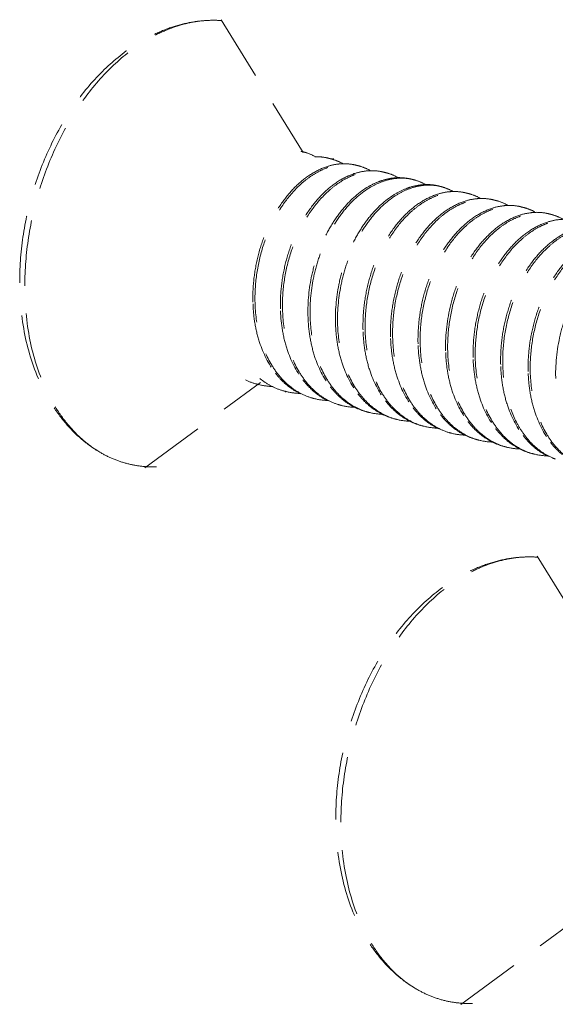
# Model space of a CAD drawing. Units: millimetres. Extents: x -30399 to -24384, y -2046 to 176.
# Drawn here: x -29355 to -29346, y -563 to -548 of the extents above; entities that cross this region are included whole.
import ezdxf

# ---------------------------------------------------------------- set-up
doc = ezdxf.new("R2010")
doc.units = ezdxf.units.MM
doc.linetypes.add('HIDDEN', pattern=[0.375, 0.25, -0.125])
doc.layers.add('虚线', color=4, linetype='HIDDEN', lineweight=13)

msp = doc.modelspace()

# ---------------------------------------------------------------- linework, layer by layer
at = {"layer": '虚线', "color": 4, "linetype": 'HIDDEN', "ltscale": 4}
for p, q in [((-29351.489, -548.302), (-29350.243, -550.323)), ((-29352.651, -555.12), (-29350.892, -553.825)), ((-29350.507, -553.963), (-29350.511, -553.968)), ((-29350.503, -553.958), (-29350.507, -553.963)), ((-29346.681, -556.468), (-29345.435, -558.49)), ((-29347.843, -563.287), (-29346.084, -561.991))]:
    msp.add_line(p, q, dxfattribs=at)
for centre, radius, start, end in [((-29350.42, -551.02), 0.73, 75.8321, 78.4116), ((-29350.001, -551.126), 0.73, 75.8254, 78.4046), ((-29352.924, -551.124), 3.219, 12.5655, 12.8425), ((-29349.582, -551.232), 0.73, 75.8472, 78.4014), ((-29349.163, -551.338), 0.73, 75.8411, 78.4209), ((-29348.658, -551.848), 1.166, 119.0127, 120.1847), ((-29348.745, -551.443), 0.73, 75.8363, 78.4136), ((-29348.326, -551.549), 0.73, 75.8249, 78.4062), ((-29348.191, -551.989), 1.198, 120.5449, 121.3154), ((-29347.907, -551.655), 0.73, 75.8453, 78.4005), ((-29347.489, -551.761), 0.73, 75.8433, 78.4199), ((-29347.07, -551.866), 0.729, 75.8385, 78.4095), ((-29346.651, -551.972), 0.73, 75.8257, 78.4079), ((-29348.592, -552.536), 2.414, 182.1739, 182.4536), ((-29348.174, -552.641), 2.414, 182.1739, 182.4537), ((-29347.755, -552.747), 2.414, 182.1739, 182.4533), ((-29347.336, -552.853), 2.414, 182.1739, 182.4533), ((-29346.918, -552.959), 2.414, 182.1739, 182.4535), ((-29346.499, -553.064), 2.414, 182.1739, 182.4539), ((-29346.08, -553.17), 2.414, 182.1739, 182.4534), ((-29345.661, -553.276), 2.414, 182.1739, 182.4533), ((-29345.243, -553.382), 2.414, 182.1739, 182.4534), ((-29344.824, -553.487), 2.414, 182.1739, 182.454), ((-29344.404, -553.593), 2.416, 182.1739, 182.4501), ((-29350.718, -552.95), 0.926, 244.2562, 255.7926), ((-29350.689, -552.97), 0.914, 252.408, 255.8444), ((-29350.686, -552.954), 0.93, 255.9033, 269.2235), ((-29350.299, -553.056), 0.926, 244.2367, 255.7981), ((-29350.271, -553.077), 0.913, 253.4785, 255.8366), ((-29350.267, -553.059), 0.931, 255.9028, 269.5111), ((-29349.852, -553.182), 0.913, 253.5234, 255.8273), ((-29349.849, -553.165), 0.931, 255.8928, 269.4611), ((-29349.433, -553.287), 0.914, 252.8023, 255.8361), ((-29349.43, -553.271), 0.93, 255.8963, 269.259), ((-29349.043, -553.373), 0.926, 244.2781, 255.7892), ((-29349.014, -553.393), 0.914, 252.4465, 255.8449), ((-29349.011, -553.377), 0.93, 255.9038, 269.2199), ((-29348.624, -553.479), 0.926, 244.2332, 255.7984), ((-29348.596, -553.499), 0.913, 253.2475, 255.837), ((-29348.593, -553.482), 0.931, 255.9019, 269.4624), ((-29348.206, -553.585), 0.926, 244.4916, 255.7911), ((-29348.177, -553.605), 0.913, 253.6657, 255.8291), ((-29348.174, -553.587), 0.931, 255.8956, 269.4874), ((-29347.758, -553.71), 0.914, 252.8856, 255.8318), ((-29347.755, -553.694), 0.93, 255.8925, 269.28), ((-29347.368, -553.796), 0.926, 244.3016, 255.785), ((-29347.34, -553.816), 0.914, 252.4824, 255.845), ((-29347.337, -553.8), 0.93, 255.9039, 269.2145), ((-29346.949, -553.902), 0.926, 244.2277, 255.7983), ((-29346.921, -553.922), 0.913, 253.014, 255.8374), ((-29346.918, -553.905), 0.931, 255.9008, 269.412), ((-29346.531, -554.008), 0.926, 244.4371, 255.7915), ((-29346.502, -554.028), 0.913, 253.746, 255.8307), ((-29346.499, -554.01), 0.931, 255.8971, 269.4562), ((-29346.079, -554.121), 0.927, 246.4057, 249.3533)]:
    msp.add_arc(centre, radius, start, end, dxfattribs=at)
for points, start_tangent, end_tangent in [([(-29354.553, -552.284), (-29354.497, -551.565), (-29354.331, -550.852), (-29354.062, -550.178), (-29353.703, -549.572), (-29353.266, -549.06), (-29352.766, -548.666), (-29352.498, -548.52), (-29352.221, -548.41), (-29351.938, -548.34), (-29351.652, -548.311)], (0, 0.9), (0.899672, 0.024293)), ([(-29354.475, -552.35), (-29354.418, -551.614), (-29354.25, -550.882), (-29353.979, -550.19), (-29353.617, -549.569), (-29353.182, -549.049), (-29352.693, -548.655), (-29352.437, -548.511), (-29352.176, -548.405), (-29351.913, -548.338), (-29351.652, -548.311)], (0, 0.9), (0.899672, 0.024301)), ([(-29350.241, -550.313), (-29350.195, -550.326), (-29350.061, -550.384)], (0.872621, -0.2203), (0.786094, -0.438243)), ([(-29349.854, -550.41), (-29349.906, -550.399), (-29350.063, -550.388)], (-0.872621, 0.2203), (-0.899437, -0.031825)), ([(-29349.873, -550.535), (-29350.102, -550.641), (-29350.322, -550.808), (-29350.522, -551.031), (-29350.696, -551.3), (-29350.836, -551.606), (-29350.937, -551.937), (-29350.994, -552.282), (-29351.005, -552.627)], (-0.857266, -0.274035), (0.034141, -0.899352)), ([(-29350.973, -552.635), (-29350.953, -552.213), (-29350.865, -551.795), (-29350.714, -551.405), (-29350.51, -551.065), (-29350.265, -550.794), (-29350.131, -550.689), (-29349.993, -550.606), (-29349.852, -550.547), (-29349.711, -550.512), (-29349.571, -550.502), (-29349.435, -550.517)], (-0.034141, 0.899352), (0.881621, -0.180956)), ([(-29349.644, -550.494), (-29349.701, -550.498), (-29349.873, -550.535)], (-0.899451, -0.031422), (-0.857266, -0.274035)), ([(-29349.822, -550.418), (-29349.776, -550.432), (-29349.642, -550.49)], (0.872595, -0.220403), (0.785909, -0.438574)), ([(-29349.436, -550.516), (-29349.487, -550.505), (-29349.644, -550.494)], (-0.872595, 0.220403), (-0.899451, -0.031422)), ([(-29349.404, -550.524), (-29349.357, -550.538), (-29349.222, -550.597)], (0.87268, -0.220069), (0.785212, -0.43982)), ([(-29349.453, -550.64), (-29349.683, -550.746), (-29349.902, -550.913), (-29350.103, -551.136), (-29350.277, -551.405), (-29350.417, -551.711), (-29350.518, -552.043), (-29350.575, -552.388), (-29350.586, -552.733)], (-0.857572, -0.273075), (0.034141, -0.899352)), ([(-29350.554, -552.741), (-29350.535, -552.319), (-29350.446, -551.901), (-29350.296, -551.511), (-29350.091, -551.171), (-29349.846, -550.9), (-29349.712, -550.795), (-29349.574, -550.712), (-29349.434, -550.653), (-29349.292, -550.618), (-29349.153, -550.608), (-29349.017, -550.623)], (-0.034141, 0.899352), (0.881682, -0.180657)), ([(-29349.225, -550.6), (-29349.281, -550.604), (-29349.453, -550.64)], (-0.89949, -0.03028), (-0.857572, -0.273075)), ([(-29349.017, -550.622), (-29349.068, -550.611), (-29349.225, -550.6)], (-0.87268, 0.220069), (-0.89949, -0.03028)), ([(-29348.985, -550.63), (-29348.939, -550.643), (-29348.805, -550.701)], (0.872656, -0.220163), (0.786249, -0.437964)), ([(-29349.244, -550.84), (-29349.623, -551.166), (-29349.787, -551.39), (-29349.927, -551.646), (-29350.038, -551.928), (-29350.117, -552.226), (-29350.167, -552.839)], (-0.777985, -0.452481), (0.034141, -0.899352)), ([(-29349.036, -550.747), (-29349.083, -550.763), (-29349.223, -550.828)], (-0.857132, -0.274453), (-0.787078, -0.436473)), ([(-29349.215, -550.85), (-29349.06, -550.775), (-29348.904, -550.729), (-29348.749, -550.713), (-29348.598, -550.728)], (0.776711, 0.454665), (0.881659, -0.180769)), ([(-29348.808, -550.706), (-29348.864, -550.71), (-29349.036, -550.747)], (-0.899421, -0.032279), (-0.857132, -0.274453)), ([(-29348.598, -550.728), (-29348.65, -550.717), (-29348.808, -550.706)], (-0.872656, 0.220163), (-0.899421, -0.032279)), ([(-29348.8, -550.958), (-29348.644, -550.881), (-29348.487, -550.835), (-29348.331, -550.819), (-29348.179, -550.834)], (0.775117, 0.457377), (0.881636, -0.180883)), ([(-29348.389, -550.811), (-29348.446, -550.816), (-29348.618, -550.852)], (-0.899413, -0.032488), (-0.856957, -0.275)), ([(-29348.566, -550.736), (-29348.52, -550.749), (-29348.387, -550.807)], (0.872637, -0.220238), (0.786476, -0.437556)), ([(-29348.18, -550.833), (-29348.231, -550.822), (-29348.389, -550.811)], (-0.872637, 0.220238), (-0.899413, -0.032488)), ([(-29348.147, -550.841), (-29348.101, -550.855), (-29347.968, -550.913)], (0.872593, -0.22041), (0.786109, -0.438216)), ([(-29350.135, -552.847), (-29350.085, -552.236), (-29350.006, -551.938), (-29349.896, -551.656), (-29349.756, -551.4), (-29349.593, -551.176), (-29349.215, -550.85)], (-0.034141, 0.899352), (0.776711, 0.454665)), ([(-29348.828, -550.947), (-29349.207, -551.274), (-29349.37, -551.498), (-29349.509, -551.754), (-29349.62, -552.035), (-29349.698, -552.333), (-29349.749, -552.944)], (-0.776711, -0.454665), (0.034141, -0.899352)), ([(-29349.717, -552.953), (-29349.667, -552.348), (-29349.591, -552.053), (-29349.482, -551.774), (-29349.346, -551.519), (-29349.186, -551.295), (-29348.813, -550.966)], (-0.034141, 0.899352), (0.768896, 0.467759)), ([(-29348.199, -550.958), (-29348.428, -551.064), (-29348.647, -551.231), (-29348.847, -551.454), (-29349.021, -551.723), (-29349.162, -552.029), (-29349.262, -552.36), (-29349.319, -552.705), (-29349.33, -553.05)], (-0.857204, -0.274228), (0.034141, -0.899352)), ([(-29349.298, -553.058), (-29349.278, -552.636), (-29349.19, -552.218), (-29349.039, -551.828), (-29348.835, -551.488), (-29348.59, -551.217), (-29348.456, -551.112), (-29348.318, -551.029), (-29348.177, -550.97), (-29348.036, -550.935), (-29347.896, -550.925), (-29347.761, -550.94)], (-0.034141, 0.899352), (0.881618, -0.180969)), ([(-29348.618, -550.852), (-29348.671, -550.871), (-29348.828, -550.947)], (-0.856957, -0.275), (-0.776711, -0.454665)), ([(-29347.97, -550.917), (-29348.027, -550.921), (-29348.199, -550.958)], (-0.899439, -0.031782), (-0.857204, -0.274228)), ([(-29347.761, -550.939), (-29347.812, -550.928), (-29347.97, -550.917)], (-0.872593, 0.22041), (-0.899439, -0.031782)), ([(-29347.729, -550.947), (-29347.682, -550.961), (-29347.547, -551.02)], (0.872672, -0.220098), (0.785228, -0.439792)), ([(-29347.779, -551.063), (-29348.008, -551.169), (-29348.227, -551.336), (-29348.428, -551.559), (-29348.602, -551.828), (-29348.743, -552.134), (-29348.843, -552.466), (-29348.901, -552.811), (-29348.911, -553.156)], (-0.857576, -0.273062), (0.034141, -0.899352)), ([(-29348.879, -553.164), (-29348.86, -552.742), (-29348.772, -552.324), (-29348.621, -551.934), (-29348.416, -551.594), (-29348.171, -551.323), (-29348.038, -551.217), (-29347.899, -551.135), (-29347.759, -551.075), (-29347.617, -551.041), (-29347.478, -551.031), (-29347.342, -551.046)], (-0.034141, 0.899352), (0.881679, -0.180671)), ([(-29348.46, -553.27), (-29348.441, -552.847), (-29348.353, -552.43), (-29348.202, -552.04), (-29347.998, -551.7), (-29347.752, -551.428), (-29347.619, -551.323), (-29347.481, -551.24), (-29347.34, -551.181), (-29347.199, -551.146), (-29347.059, -551.136), (-29346.923, -551.151)], (-0.034141, 0.899352), (0.881646, -0.180834)), ([(-29347.55, -551.023), (-29347.606, -551.027), (-29347.779, -551.063)], (-0.89949, -0.030287), (-0.857576, -0.273062)), ([(-29347.342, -551.045), (-29347.393, -551.034), (-29347.55, -551.023)], (-0.872672, 0.220098), (-0.89949, -0.030287)), ([(-29347.132, -551.129), (-29347.189, -551.133), (-29347.361, -551.169)], (-0.899437, -0.031817), (-0.857238, -0.274121)), ([(-29347.31, -551.053), (-29347.264, -551.066), (-29347.13, -551.125)], (0.872664, -0.220129), (0.786002, -0.438407)), ([(-29346.924, -551.15), (-29346.975, -551.139), (-29347.132, -551.129)], (-0.872664, 0.220129), (-0.899437, -0.031817)), ([(-29347.361, -551.169), (-29347.59, -551.275), (-29347.809, -551.443), (-29348.01, -551.665), (-29348.184, -551.934), (-29348.324, -552.24), (-29348.425, -552.572), (-29348.482, -552.917), (-29348.493, -553.262)], (-0.857238, -0.274121), (0.034141, -0.899352)), ([(-29346.945, -551.276), (-29347.173, -551.382), (-29347.392, -551.55), (-29347.593, -551.772), (-29347.766, -552.042), (-29347.906, -552.347), (-29348.006, -552.679), (-29348.074, -553.367)], (-0.856508, -0.276394), (0.034141, -0.899352)), ([(-29348.042, -553.375), (-29348.022, -552.953), (-29347.934, -552.535), (-29347.783, -552.146), (-29347.579, -551.805), (-29347.334, -551.534), (-29347.2, -551.429), (-29347.062, -551.346), (-29346.921, -551.287), (-29346.78, -551.252), (-29346.64, -551.242), (-29346.504, -551.257)], (-0.034141, 0.899352), (0.881641, -0.180856)), ([(-29346.718, -551.234), (-29346.774, -551.239), (-29346.945, -551.276)], (-0.899257, -0.03657), (-0.856508, -0.276394)), ([(-29346.891, -551.159), (-29346.846, -551.172), (-29346.715, -551.228)], (0.872645, -0.220205), (0.788568, -0.433774)), ([(-29346.505, -551.256), (-29346.557, -551.245), (-29346.718, -551.234)], (-0.872645, 0.220205), (-0.899257, -0.03657)), ([(-29346.472, -551.264), (-29346.426, -551.278), (-29346.293, -551.336)], (0.872596, -0.220398), (0.786333, -0.437813)), ([(-29346.523, -551.381), (-29346.752, -551.487), (-29346.972, -551.654), (-29347.172, -551.876), (-29347.346, -552.145), (-29347.487, -552.452), (-29347.587, -552.783), (-29347.644, -553.128), (-29347.655, -553.473)], (-0.857386, -0.273658), (0.034141, -0.899352)), ([(-29347.623, -553.481), (-29347.603, -553.059), (-29347.515, -552.641), (-29347.364, -552.251), (-29347.16, -551.911), (-29346.915, -551.64), (-29346.781, -551.535), (-29346.643, -551.452), (-29346.502, -551.393), (-29346.361, -551.358), (-29346.222, -551.348), (-29346.086, -551.363)], (-0.034141, 0.899352), (0.881619, -0.180964)), ([(-29346.295, -551.34), (-29346.352, -551.344), (-29346.523, -551.381)], (-0.899424, -0.032194), (-0.857386, -0.273658)), ([(-29346.104, -551.486), (-29346.333, -551.592), (-29346.552, -551.759), (-29346.753, -551.982), (-29346.927, -552.251), (-29347.068, -552.557), (-29347.169, -552.889), (-29347.226, -553.234), (-29347.236, -553.579)], (-0.857562, -0.273106), (0.034141, -0.899352)), ([(-29347.204, -553.587), (-29347.185, -553.164), (-29347.097, -552.747), (-29346.946, -552.357), (-29346.742, -552.017), (-29346.496, -551.746), (-29346.363, -551.64), (-29346.225, -551.558), (-29346.084, -551.498), (-29345.943, -551.464), (-29345.803, -551.454), (-29345.667, -551.468)], (-0.034141, 0.899352), (0.881673, -0.180703)), ([(-29345.686, -551.592), (-29345.915, -551.698), (-29346.134, -551.865), (-29346.335, -552.088), (-29346.509, -552.357), (-29346.649, -552.663), (-29346.75, -552.995), (-29346.807, -553.339), (-29346.818, -553.685)], (-0.857346, -0.273786), (0.034141, -0.899352)), ([(-29346.786, -553.693), (-29346.766, -553.27), (-29346.678, -552.852), (-29346.527, -552.463), (-29346.323, -552.123), (-29346.078, -551.851), (-29345.944, -551.746), (-29345.806, -551.663), (-29345.665, -551.604), (-29345.524, -551.569), (-29345.384, -551.559), (-29345.248, -551.574)], (-0.034141, 0.899352), (0.881662, -0.180754)), ([(-29345.269, -551.699), (-29345.498, -551.805), (-29345.717, -551.972), (-29345.917, -552.195), (-29346.091, -552.464), (-29346.231, -552.77), (-29346.331, -553.101), (-29346.399, -553.79)], (-0.856806, -0.275469), (0.034141, -0.899352)), ([(-29353.315, -554.895), (-29353.595, -554.7), (-29353.843, -554.455), (-29354.057, -554.168), (-29354.234, -553.844), (-29354.473, -553.105), (-29354.553, -552.284)], (-0.780276, 0.448519), (0, 0.9)), ([(-29353.315, -554.895), (-29353.568, -554.717), (-29353.797, -554.49), (-29353.997, -554.218), (-29354.165, -553.904), (-29354.397, -553.175), (-29354.475, -552.35)], (-0.780299, 0.448478), (0, 0.9)), ([(-29351.004, -552.639), (-29350.973, -552.936), (-29350.904, -553.214), (-29350.663, -553.68)], (0.03853, -0.899175), (0.55069, -0.711857)), ([(-29350.111, -554.058), (-29350.287, -553.985), (-29350.45, -553.876), (-29350.595, -553.733), (-29350.719, -553.559), (-29350.898, -553.133), (-29350.973, -552.635)], (-0.863041, 0.255266), (-0.034141, 0.899352)), ([(-29350.586, -552.745), (-29350.554, -553.042), (-29350.485, -553.32), (-29350.244, -553.786)], (0.038531, -0.899175), (0.551108, -0.711534)), ([(-29349.703, -554.16), (-29349.878, -554.086), (-29350.038, -553.976), (-29350.181, -553.833), (-29350.304, -553.659), (-29350.481, -553.235), (-29350.554, -552.741)], (-0.859759, 0.26611), (-0.034141, 0.899352)), ([(-29350.167, -552.85), (-29350.135, -553.147), (-29350.067, -553.425), (-29349.826, -553.891)], (0.038526, -0.899175), (0.550039, -0.71236)), ([(-29349.29, -554.264), (-29349.463, -554.189), (-29349.623, -554.079), (-29349.765, -553.935), (-29349.887, -553.762), (-29350.062, -553.339), (-29350.135, -552.847)], (-0.85809, 0.271444), (-0.034141, 0.899352)), ([(-29349.748, -552.956), (-29349.717, -553.253), (-29349.648, -553.53), (-29349.408, -553.996)], (0.038525, -0.899175), (0.549851, -0.712506)), ([(-29348.859, -554.374), (-29349.035, -554.3), (-29349.196, -554.191), (-29349.34, -554.048), (-29349.465, -553.874), (-29349.643, -553.449), (-29349.717, -552.953)], (-0.861801, 0.25942), (-0.034141, 0.899352)), ([(-29349.33, -553.062), (-29349.298, -553.359), (-29349.229, -553.637), (-29348.988, -554.103)], (0.038529, -0.899175), (0.550529, -0.711981)), ([(-29348.434, -554.481), (-29348.611, -554.409), (-29348.773, -554.3), (-29348.919, -554.157), (-29349.044, -553.983), (-29349.223, -553.557), (-29349.298, -553.058)], (-0.863672, 0.253121), (-0.034141, 0.899352)), ([(-29348.911, -553.168), (-29348.879, -553.465), (-29348.81, -553.743), (-29348.569, -554.209)], (0.038535, -0.899175), (0.551087, -0.71155)), ([(-29348.027, -554.584), (-29348.202, -554.509), (-29348.362, -554.4), (-29348.506, -554.256), (-29348.629, -554.082), (-29348.806, -553.658), (-29348.879, -553.164)], (-0.860145, 0.264859), (-0.034141, 0.899352)), ([(-29348.492, -553.273), (-29348.46, -553.57), (-29348.392, -553.848), (-29348.151, -554.314)], (0.038526, -0.899175), (0.550165, -0.712263)), ([(-29347.615, -554.687), (-29347.788, -554.612), (-29347.947, -554.502), (-29348.09, -554.359), (-29348.212, -554.185), (-29348.387, -553.762), (-29348.46, -553.27)], (-0.85826, 0.270907), (-0.034141, 0.899352)), ([(-29348.073, -553.379), (-29348.042, -553.676), (-29347.973, -553.953), (-29347.733, -554.419)], (0.038525, -0.899175), (0.549807, -0.712539)), ([(-29347.188, -554.796), (-29347.363, -554.722), (-29347.524, -554.612), (-29347.667, -554.469), (-29347.791, -554.295), (-29347.968, -553.871), (-29348.042, -553.375)], (-0.860736, 0.262931), (-0.034141, 0.899352)), ([(-29347.655, -553.485), (-29347.623, -553.782), (-29347.554, -554.059), (-29347.314, -554.526)], (0.038527, -0.899175), (0.550379, -0.712098)), ([(-29346.758, -554.905), (-29346.935, -554.832), (-29347.098, -554.724), (-29347.243, -554.581), (-29347.369, -554.406), (-29347.548, -553.98), (-29347.623, -553.481)], (-0.864026, 0.251911), (-0.034141, 0.899352)), ([(-29350.663, -553.68), (-29350.621, -553.732), (-29350.482, -553.868)], (0.55069, -0.711857), (0.695597, -0.571091)), ([(-29347.236, -553.591), (-29347.204, -553.888), (-29347.135, -554.166), (-29346.894, -554.632)], (0.038536, -0.899175), (0.551057, -0.711573)), ([(-29346.45, -554.97), (-29346.606, -554.884), (-29346.749, -554.767), (-29346.876, -554.622), (-29346.984, -554.452), (-29347.139, -554.049), (-29347.204, -553.587)], (-0.824778, 0.360195), (-0.034141, 0.899352)), ([(-29345.939, -555.11), (-29346.113, -555.036), (-29346.272, -554.925), (-29346.415, -554.782), (-29346.537, -554.608), (-29346.712, -554.185), (-29346.786, -553.693)], (-0.858418, 0.270405), (-0.034141, 0.899352)), ([(-29350.902, -553.761), (-29350.854, -553.798), (-29350.702, -553.89)], (0.694973, -0.57185), (0.8107, -0.390853)), ([(-29350.244, -553.786), (-29350.202, -553.837), (-29350.066, -553.971)], (0.551108, -0.711534), (0.693587, -0.57353)), ([(-29346.817, -553.696), (-29346.786, -553.993), (-29346.717, -554.27), (-29346.477, -554.736)], (0.038475, -0.899177), (0.549427, -0.712832)), ([(-29350.482, -553.868), (-29350.433, -553.905), (-29350.278, -553.998)], (0.695597, -0.571091), (0.812772, -0.386525)), ([(-29350.066, -553.971), (-29350.017, -554.009), (-29349.86, -554.103)], (0.693587, -0.57353), (0.812448, -0.387205)), ([(-29349.826, -553.891), (-29349.784, -553.942), (-29349.647, -554.077)], (0.550039, -0.71236), (0.69365, -0.573454)), ([(-29349.647, -554.077), (-29349.599, -554.115), (-29349.445, -554.207)], (0.69365, -0.573454), (0.810978, -0.390275)), ([(-29349.408, -553.996), (-29349.366, -554.048), (-29349.227, -554.184)], (0.549851, -0.712506), (0.694789, -0.572073)), ([(-29348.988, -554.103), (-29348.946, -554.155), (-29348.807, -554.291)], (0.550529, -0.711981), (0.695558, -0.571139)), ([(-29349.227, -554.184), (-29349.179, -554.221), (-29349.027, -554.313)], (0.694789, -0.572073), (0.810675, -0.390903)), ([(-29348.807, -554.291), (-29348.759, -554.328), (-29348.604, -554.42)], (0.695558, -0.571139), (0.812418, -0.387268)), ([(-29348.569, -554.209), (-29348.527, -554.26), (-29348.391, -554.394)], (0.551087, -0.71155), (0.693825, -0.573243)), ([(-29348.391, -554.394), (-29348.342, -554.433), (-29348.185, -554.526)], (0.693825, -0.573243), (0.812636, -0.38681)), ([(-29348.151, -554.314), (-29348.11, -554.365), (-29347.973, -554.5)], (0.550165, -0.712263), (0.693505, -0.57363)), ([(-29347.733, -554.419), (-29347.691, -554.471), (-29347.552, -554.607)], (0.549807, -0.712539), (0.694605, -0.572296)), ([(-29347.973, -554.5), (-29347.924, -554.538), (-29347.77, -554.631)], (0.693505, -0.57363), (0.811137, -0.389945)), ([(-29347.314, -554.526), (-29347.271, -554.577), (-29347.132, -554.714)], (0.550379, -0.712098), (0.695494, -0.571217)), ([(-29347.552, -554.607), (-29347.504, -554.644), (-29347.352, -554.736)], (0.694605, -0.572296), (0.810638, -0.390981)), ([(-29347.132, -554.714), (-29347.084, -554.751), (-29346.93, -554.843)], (0.695494, -0.571217), (0.812053, -0.388034)), ([(-29346.894, -554.632), (-29346.852, -554.683), (-29346.716, -554.818)], (0.551057, -0.711573), (0.694107, -0.572901)), ([(-29346.477, -554.736), (-29346.436, -554.787), (-29346.3, -554.921)], (0.549427, -0.712832), (0.691728, -0.575771)), ([(-29346.716, -554.818), (-29346.667, -554.856), (-29346.511, -554.949)], (0.694107, -0.572901), (0.812414, -0.387277)), ([(-29352.472, -555.108), (-29352.693, -555.099), (-29352.908, -555.06), (-29353.116, -554.992), (-29353.315, -554.895)], (-0.899672, -0.024301), (-0.780299, 0.448478)), ([(-29349.745, -560.451), (-29349.689, -559.731), (-29349.523, -559.019), (-29349.255, -558.345), (-29348.895, -557.739), (-29348.458, -557.227), (-29347.958, -556.833), (-29347.69, -556.686), (-29347.413, -556.577), (-29347.13, -556.506), (-29346.844, -556.478)], (0, 0.9), (0.899672, 0.024293)), ([(-29349.667, -560.516), (-29349.611, -559.78), (-29349.442, -559.049), (-29349.171, -558.356), (-29348.809, -557.736), (-29348.374, -557.216), (-29347.886, -556.822), (-29347.629, -556.678), (-29347.368, -556.572), (-29347.105, -556.505), (-29346.844, -556.478)], (0, 0.9), (0.899672, 0.024301)), ([(-29348.507, -563.061), (-29348.787, -562.866), (-29349.035, -562.622), (-29349.249, -562.335), (-29349.426, -562.011), (-29349.665, -561.272), (-29349.745, -560.451)], (-0.780276, 0.448519), (0, 0.9)), ([(-29348.507, -563.061), (-29348.76, -562.884), (-29348.989, -562.657), (-29349.189, -562.384), (-29349.357, -562.071), (-29349.589, -561.341), (-29349.667, -560.516)], (-0.780299, 0.448478), (0, 0.9)), ([(-29347.664, -563.274), (-29347.885, -563.265), (-29348.1, -563.227), (-29348.308, -563.158), (-29348.507, -563.061)], (-0.899672, -0.024301), (-0.780299, 0.448478))]:
    msp.add_spline(points, degree=3, dxfattribs=dict(at, start_tangent=start_tangent, end_tangent=end_tangent))
for points in [[(-29351.652, -548.311), (-29351.595, -548.309), (-29351.537, -548.311), (-29351.48, -548.315)], [(-29346.844, -556.478), (-29346.787, -556.476), (-29346.73, -556.477), (-29346.672, -556.482)]]:
    msp.add_open_spline(points, degree=3, dxfattribs=at)

doc.saveas('drawing.dxf')
